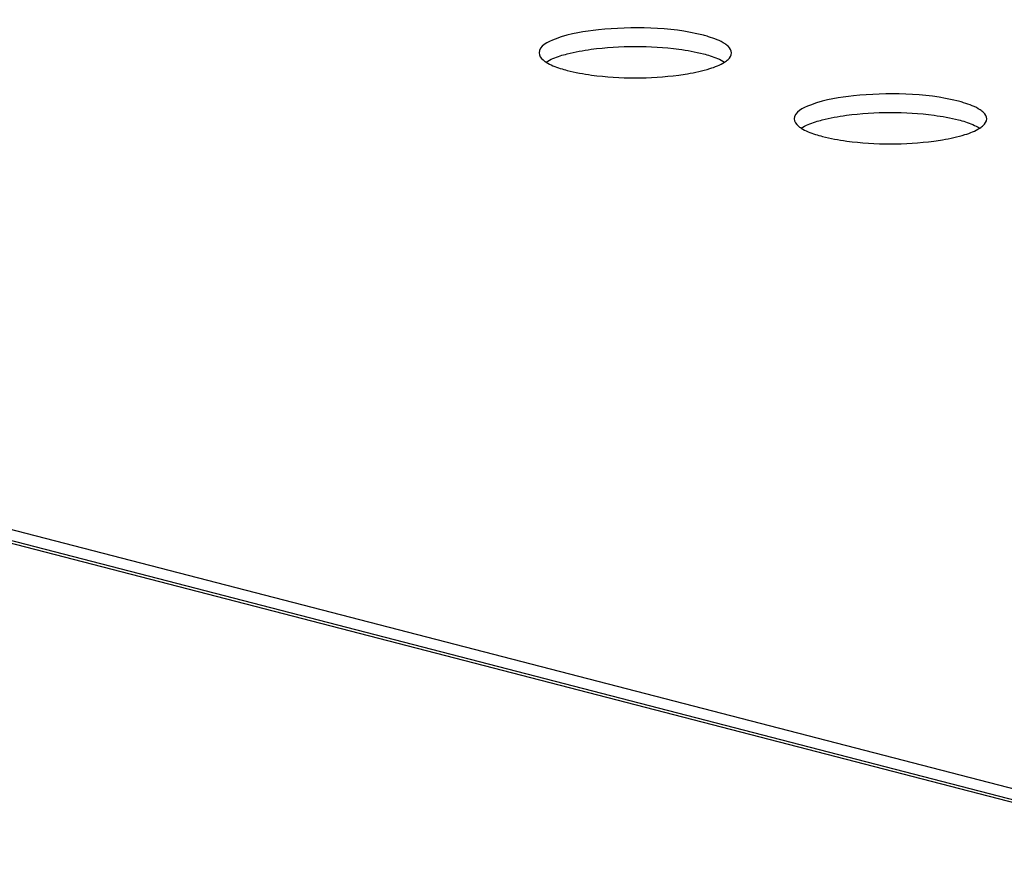
# Model space of a CAD drawing. Units: millimetres. Extents: x 0 to 420, y 0 to 297.
# Drawn here: x 297 to 300, y 109 to 111 of the extents above; entities that cross this region are included whole.
import ezdxf

# ---------------------------------------------------------------- set-up
doc = ezdxf.new("R2010")
doc.units = ezdxf.units.MM
doc.header["$LTSCALE"] = 23.1
doc.layers.get('0').update_dxf_attribs({"linetype": 'CONTINUOUS'})

msp = doc.modelspace()

# ---------------------------------------------------------------- linework, layer by layer
at = {"color": 9, "linetype": 'CONTINUOUS'}
for p, q in [((325.2698, 102.5203), (283.5565, 113.3165)), ((283.6649, 113.3273), (300.0934, 109.0753))]:
    msp.add_line(p, q, dxfattribs=at)
at = {"color": 7, "linetype": 'CONTINUOUS'}
msp.add_line((325.2801, 102.5248), (283.5832, 113.3167), dxfattribs=at)
for centre in [(298.9668, 110.8636), (299.6739, 110.6806)]:
    msp.add_arc(centre, 0.3582, 73.1881, 75.5271, dxfattribs=at)
for points, knots in [([(299.0563, 111.2104), (298.9624, 111.2347), (298.8137, 111.234), (298.673, 111.214), (298.6011, 111.1813), (298.6011, 111.1616)], [0, 0, 0, 0, 0.615929, 0.874913, 1, 1, 1, 1]), ([(299.1258, 111.179), (299.123, 111.1818), (299.1064, 111.1945), (299.0864, 111.2016), (299.0704, 111.2065)], [0, 0, 0, 0, 0.190511, 1, 1, 1, 1]), ([(298.7455, 111.1715), (298.8258, 111.1822), (298.9314, 111.1824), (299.034, 111.1647), (299.0563, 111.1589)], [0, 0, 0, 0, 0.778898, 1, 1, 1, 1]), ([(298.6011, 111.1616), (298.6011, 111.1542), (298.6087, 111.1439), (298.6174, 111.1377), (298.6203, 111.1359)], [0, 0, 0, 0, 0.681677, 1, 1, 1, 1]), ([(298.6599, 111.1534), (298.666, 111.1553), (298.6941, 111.1634), (298.723, 111.1684), (298.7455, 111.1715)], [0, 0, 0, 0, 0.220393, 1, 1, 1, 1]), ([(299.115, 111.1358), (299.1169, 111.137), (299.1203, 111.1394), (299.1235, 111.142), (299.1249, 111.1434)], [0, 0, 0, 0, 0.525005, 1, 1, 1, 1]), ([(298.6792, 111.1128), (298.7013, 111.1071), (298.8032, 111.0894), (298.9082, 111.0896), (298.988, 111.1)], [0, 0, 0, 0, 0.220917, 1, 1, 1, 1]), ([(298.988, 111.1), (298.996, 111.1011), (299.0251, 111.1054), (299.0539, 111.1115), (299.0742, 111.1179)], [0, 0, 0, 0, 0.277099, 1, 1, 1, 1]), ([(299.7634, 111.0274), (299.6695, 111.0517), (299.5208, 111.051), (299.3801, 111.031), (299.3082, 110.9983), (299.3082, 110.9786)], [0, 0, 0, 0, 0.615929, 0.874913, 1, 1, 1, 1]), ([(299.8329, 110.996), (299.8301, 110.9988), (299.8136, 111.0115), (299.7935, 111.0186), (299.7775, 111.0235)], [0, 0, 0, 0, 0.190511, 1, 1, 1, 1]), ([(299.367, 110.9703), (299.3731, 110.9723), (299.4012, 110.9803), (299.4301, 110.9854), (299.4526, 110.9884)], [0, 0, 0, 0, 0.220393, 1, 1, 1, 1]), ([(299.4526, 110.9884), (299.5329, 110.9991), (299.6385, 110.9994), (299.7411, 110.9817), (299.7634, 110.9759)], [0, 0, 0, 0, 0.778898, 1, 1, 1, 1]), ([(299.3082, 110.9786), (299.3082, 110.9712), (299.3158, 110.9609), (299.3245, 110.9547), (299.3274, 110.9528)], [0, 0, 0, 0, 0.681677, 1, 1, 1, 1]), ([(299.8221, 110.9528), (299.824, 110.954), (299.8274, 110.9563), (299.8306, 110.959), (299.832, 110.9604)], [0, 0, 0, 0, 0.525005, 1, 1, 1, 1]), ([(299.3863, 110.9298), (299.4084, 110.9241), (299.5103, 110.9064), (299.6153, 110.9066), (299.6951, 110.917)], [0, 0, 0, 0, 0.220917, 1, 1, 1, 1]), ([(299.6951, 110.917), (299.7032, 110.9181), (299.7322, 110.9224), (299.7611, 110.9285), (299.7813, 110.9349)], [0, 0, 0, 0, 0.277099, 1, 1, 1, 1])]:
    msp.add_open_spline(points, degree=3, knots=knots, dxfattribs=at)
for points in [[(299.1344, 111.1616), (299.1344, 111.1681), (299.1304, 111.1744), (299.1258, 111.179)], [(298.6204, 111.1359), (298.6325, 111.1437), (298.6462, 111.1489), (298.6599, 111.1534)], [(299.0563, 111.1589), (299.0627, 111.1572), (299.0691, 111.1554), (299.0755, 111.1534)], [(299.0755, 111.1534), (299.0892, 111.1489), (299.103, 111.1437), (299.1151, 111.1359)], [(299.1249, 111.1434), (299.1299, 111.1481), (299.1344, 111.1547), (299.1344, 111.1616)], [(298.6203, 111.1359), (298.6325, 111.128), (298.6462, 111.1228), (298.6599, 111.1184)], [(299.0742, 111.1179), (299.0884, 111.1224), (299.1025, 111.1278), (299.115, 111.1358)], [(298.6599, 111.1184), (298.6663, 111.1163), (298.6727, 111.1145), (298.6792, 111.1128)], [(299.8415, 110.9786), (299.8415, 110.9851), (299.8375, 110.9914), (299.8329, 110.996)], [(299.3275, 110.9529), (299.3396, 110.9607), (299.3533, 110.9659), (299.367, 110.9703)], [(299.7634, 110.9759), (299.7698, 110.9742), (299.7762, 110.9724), (299.7826, 110.9704)], [(299.7826, 110.9704), (299.7963, 110.9659), (299.8101, 110.9607), (299.8222, 110.9528)], [(299.832, 110.9604), (299.837, 110.9651), (299.8415, 110.9717), (299.8415, 110.9786)], [(299.3274, 110.9528), (299.3396, 110.945), (299.3533, 110.9398), (299.367, 110.9354)], [(299.367, 110.9354), (299.3734, 110.9333), (299.3798, 110.9315), (299.3863, 110.9298)], [(299.7813, 110.9349), (299.7955, 110.9394), (299.8096, 110.9448), (299.8221, 110.9528)]]:
    msp.add_open_spline(points, degree=3, dxfattribs=at)

doc.saveas('drawing.dxf')
